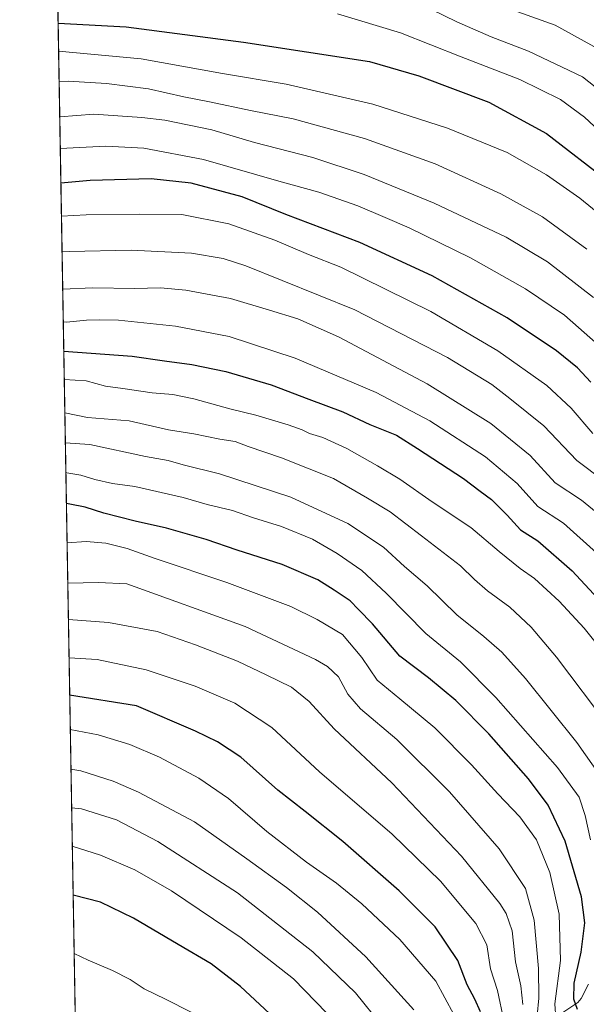
# Model space of a CAD drawing. Units: metres. Extents: x 616652 to 620074, y 4789584 to 4791957.
# Drawn here: x 616653 to 616838, y 4790800 to 4791121 of the extents above; entities that cross this region are included whole.
import ezdxf

# ---------------------------------------------------------------- set-up
doc = ezdxf.new("R2010")
doc.units = ezdxf.units.M
doc.header["$MEASUREMENT"] = 0
for name, color, linetype, lineweight in [('Comarca CxS', 133, 'Continuous', 0), ('Comunidad Autónoma CxS', 142, 'Continuous', 0), ('Corriente natural lineal', 142, 'Continuous', 13), ('Curva de nivel maestra', 36, 'Continuous', 30), ('Curva de nivel normal', 36, 'Continuous', 0), ('Municipio CxS', 142, 'Continuous', 0), ('Pastizal CxS', 92, 'Continuous', 0), ('Provincia CxS', 1, 'Continuous', 0)]:
    doc.layers.add(name, color=color, linetype=linetype, lineweight=lineweight)

# ---------------------------------------------------------------- blocks, each defined once
blk = doc.blocks.new('*U160')
at = {"layer": 'Curva de nivel normal', "color": 36, "linetype": 'Continuous', "lineweight": 0}
blk.add_polyline3d([(616794.64, 4790796.18, 430), (616788.79, 4790807.16, 430), (616776.94, 4790820.8, 430), (616764.51, 4790832.36, 430), (616756.26, 4790839.14, 430), (616746.42, 4790846.06, 430), (616733.47, 4790856.02, 430), (616720.94, 4790866.79, 430), (616711.33, 4790873.49, 430), (616698.42, 4790880.39, 430), (616688.75, 4790884.46, 430), (616678.39, 4790887.67, 430), (616669.25, 4790889.37, 430)], dxfattribs=at)
blk = doc.blocks.new('*U176')
at = {"layer": 'Curva de nivel normal', "color": 36, "linetype": 'Continuous', "lineweight": 0}
blk.add_polyline3d([(616817.21, 4790799.47, 415), (616816.5, 4790805.58, 415), (616814.84, 4790813.42, 415), (616813.73, 4790823.57, 415), (616811.71, 4790829.29, 415), (616809.72, 4790832.51, 415), (616797.14, 4790847.98, 415), (616774.42, 4790871.92, 415), (616755.56, 4790889.64, 415), (616747.35, 4790898.57, 415), (616741.6, 4790903.24, 415), (616733.34, 4790907.31, 415), (616723.94, 4790911.79, 415), (616710.15, 4790917.07, 415), (616697.65, 4790921.46, 415), (616681.71, 4790924.41, 415), (616668.63, 4790925.35, 415)], dxfattribs=at)
blk = doc.blocks.new('*U212')
at = {"layer": 'Curva de nivel maestra', "color": 36, "linetype": 'Continuous', "lineweight": 30}
blk.add_polyline3d([(616839.4, 4791002.92, 350), (616835.08, 4791007.6, 350), (616828.14, 4791013.17, 350), (616812.03, 4791023.95, 350), (616787.51, 4791037.76, 350), (616763.86, 4791048.58, 350), (616739.67, 4791057.73, 350), (616725.42, 4791063.5, 350), (616708.76, 4791067.98, 350), (616695.73, 4791069.42, 350), (616675.73, 4791068.92, 350), (616666.18, 4791068.03, 350)], dxfattribs=at)
blk = doc.blocks.new('*U213')
at = {"layer": 'Curva de nivel maestra', "color": 36, "linetype": 'Continuous', "lineweight": 30}
blk.add_polyline3d([(616803.33, 4790797.15, 425), (616801.53, 4790801.25, 425), (616799.02, 4790805.92, 425), (616795.93, 4790813.91, 425), (616788.52, 4790824.87, 425), (616776.77, 4790836.66, 425), (616758.33, 4790852.77, 425), (616746.07, 4790862.63, 425), (616737.11, 4790869.55, 425), (616725.02, 4790880.37, 425), (616717.42, 4790885.34, 425), (616710.15, 4790888.89, 425), (616690.96, 4790897.14, 425), (616669.06, 4790900.58, 425)], dxfattribs=at)
blk = doc.blocks.new('*U215')
at = {"layer": 'Curva de nivel maestra', "color": 36, "linetype": 'Continuous', "lineweight": 30}
blk.add_polyline3d([(616667.12, 4791013.08, 375), (616667.18, 4791013.07, 375), (616689.49, 4791011.41, 375), (616700.06, 4791009.93, 375), (616708.95, 4791008.73, 375), (616720.14, 4791006.41, 375), (616734.91, 4791002.04, 375), (616747.19, 4790997.42, 375), (616758.34, 4790993.23, 375), (616767.2, 4790989.06, 375), (616775.86, 4790985.62, 375), (616782.72, 4790981.3, 375), (616797.8, 4790971.41, 375), (616803.29, 4790967.36, 375), (616806.9, 4790964.59, 375), (616812.02, 4790959.42, 375), (616816.43, 4790954.72, 375), (616822.08, 4790951.08, 375), (616833.33, 4790941.32, 375), (616854.32, 4790918.57, 375)], dxfattribs=at)
blk = doc.blocks.new('*U217')
at = {"layer": 'Curva de nivel maestra', "color": 36, "linetype": 'Continuous', "lineweight": 30}
blk.add_polyline3d([(616835.08, 4790797.88, 400), (616833.85, 4790801.25, 400), (616834.01, 4790806.51, 400), (616836.25, 4790816.61, 400), (616837.44, 4790826.22, 400), (616836.32, 4790834.74, 400), (616831.01, 4790852.86, 400), (616825.48, 4790864.68, 400), (616819.09, 4790873.3, 400), (616806.1, 4790887.96, 400), (616795.32, 4790898.84, 400), (616786.32, 4790906.32, 400), (616776.95, 4790913.42, 400), (616768.05, 4790923.89, 400), (616763.46, 4790928.65, 400), (616760.7, 4790931.48, 400), (616755.54, 4790934.98, 400), (616750.19, 4790938.37, 400), (616738.5, 4790943.34, 400), (616723.83, 4790948, 400), (616713.7, 4790951.54, 400), (616700.74, 4790955.24, 400), (616690.48, 4790957.45, 400), (616680.24, 4790960.12, 400), (616674.12, 4790962.07, 400), (616669.17, 4790963.06, 400), (616667.98, 4790963.23, 400)], dxfattribs=at)
blk = doc.blocks.new('*U222')
at = {"layer": 'Curva de nivel maestra', "color": 36, "linetype": 'Continuous', "lineweight": 30}
blk.add_polyline3d([(616665.28, 4791120.34, 325), (616687.53, 4791119.1, 325), (616725.84, 4791114.06, 325), (616767.05, 4791107.72, 325), (616783.24, 4791103.09, 325), (616806.03, 4791094.45, 325), (616824.88, 4791084.23, 325), (616845.54, 4791068.38, 325)], dxfattribs=at)

msp = doc.modelspace()

# ---------------------------------------------------------------- linework, layer by layer
at = {"layer": 'Comarca CxS', "color": 133, "linetype": 'Continuous', "lineweight": 0}
msp.add_polyline3d([(620074.34, 4789643.36, 200.73), (616691.72, 4789584.35, 519.65), (616652.73, 4791849.2, 145.9), (616653.57, 4791849.48, 145.81), (616657.59, 4791850.93, 145.3), (616665.77, 4791855.29, 144.31), (616668.95, 4791860.57, 143.79), (616672.21, 4791868.66, 142.75), (616675.88, 4791880.69, 143.7), (616681.97, 4791892.39, 142.57), (616684.21, 4791898.54, 143.36), (620033.36, 4791956.98, 224.23), (620074.34, 4789643.36, 200.73)], close=True, dxfattribs=at)
msp.add_polyline3d([(620074.34, 4789643.36, 200.73), (616691.72, 4789584.35, 519.65), (616652.73, 4791849.2, 145.9), (616653.57, 4791849.48, 145.81), (616657.59, 4791850.93, 145.3), (616665.77, 4791855.29, 144.31), (616668.95, 4791860.57, 143.79), (616672.21, 4791868.66, 142.75), (616675.88, 4791880.69, 143.7), (616681.97, 4791892.39, 142.57), (616684.21, 4791898.54, 143.36), (620033.36, 4791956.98, 224.23), (620074.34, 4789643.36, 200.73)], close=True, dxfattribs=at)
at = {"layer": 'Comunidad Autónoma CxS', "color": 142, "linetype": 'Continuous', "lineweight": 0}
msp.add_polyline3d([(620074.34, 4789643.36, 200.73), (616691.72, 4789584.35, 519.65), (616652.73, 4791849.2, 145.9), (616653.57, 4791849.48, 145.81), (616657.59, 4791850.93, 145.3), (616665.77, 4791855.29, 144.31), (616668.95, 4791860.57, 143.79), (616672.21, 4791868.66, 142.75), (616675.88, 4791880.69, 143.7), (616681.97, 4791892.39, 142.57), (616684.21, 4791898.54, 143.36), (617158.24, 4791906.81, 184.8), (619250.6, 4791943.32, 203.77), (620033.36, 4791956.98, 224.23), (620074.34, 4789643.36, 200.73)], close=True, dxfattribs=at)
msp.add_polyline3d([(620074.34, 4789643.36, 200.73), (616691.72, 4789584.35, 519.65), (616652.73, 4791849.2, 145.9), (616653.57, 4791849.48, 145.81), (616657.59, 4791850.93, 145.3), (616665.77, 4791855.29, 144.31), (616668.95, 4791860.57, 143.79), (616672.21, 4791868.66, 142.75), (616675.88, 4791880.69, 143.7), (616681.97, 4791892.39, 142.57), (616684.21, 4791898.54, 143.36), (617158.24, 4791906.81, 184.8), (619250.6, 4791943.32, 203.77), (620033.36, 4791956.98, 224.23), (620074.34, 4789643.36, 200.73)], close=True, dxfattribs=at)
at = {"layer": 'Corriente natural lineal', "color": 142, "linetype": 'Continuous', "lineweight": 13}
msp.add_polyline3d([(616826.38, 4790794.24, 407.65), (616835.2, 4790800.16, 399.77), (616836.23, 4790801.43, 398.78), (616838.67, 4790806.17, 397.37)], dxfattribs=at)
at = {"layer": 'Curva de nivel maestra', "color": 36, "linetype": 'Continuous', "lineweight": 30}
msp.add_polyline3d([(616734.36, 4790796.55, 450), (616724.9, 4790805.42, 450), (616715.28, 4790812.79, 450), (616704.55, 4790819.06, 450), (616689.92, 4790827.76, 450), (616679.15, 4790833, 450), (616670.18, 4790835.29, 450)], dxfattribs=at)
at = {"layer": 'Curva de nivel normal', "color": 36, "linetype": 'Continuous', "lineweight": 0}
for points in [[(616756.62, 4791123.35, 320), (616777.24, 4791117.13, 320), (616797.08, 4791109.31, 320), (616816.22, 4791101.9, 320), (616829.47, 4791095.39, 320), (616837.33, 4791089.61, 320), (616845.26, 4791082.2, 320)], [(616787.28, 4791124.78, 315), (616795.6, 4791120.77, 315), (616806.86, 4791115.86, 315), (616819.02, 4791111.17, 315), (616836.73, 4791102.73, 315), (616848.56, 4791093.41, 315)], [(616814, 4791124.52, 310), (616827.76, 4791119.68, 310), (616842.55, 4791111.43, 310)], [(616665.44, 4791111.16, 330), (616692.39, 4791108.6, 330), (616719.03, 4791103.88, 330), (616739.82, 4791100.41, 330), (616768.12, 4791093.79, 330), (616792.57, 4791085.99, 330), (616812.06, 4791077.99, 330), (616824.93, 4791070.74, 330), (616835.8, 4791063.08, 330), (616845.82, 4791054.87, 330)], [(616838.06, 4791046.42, 335), (616823.6, 4791056.97, 335), (616809.95, 4791064.55, 335), (616788.53, 4791074.37, 335), (616765.4, 4791082.58, 335), (616742.14, 4791089.01, 335), (616728.17, 4791091.79, 335), (616714.8, 4791094.61, 335), (616706.37, 4791096.18, 335), (616694.8, 4791098.89, 335), (616681.11, 4791100.63, 335), (616668.58, 4791101.33, 335), (616665.61, 4791101.19, 335)], [(616665.81, 4791089.67, 340), (616677, 4791090.53, 340), (616692.66, 4791089.49, 340), (616700.12, 4791088.62, 340), (616715.56, 4791085.4, 340), (616729.5, 4791081.34, 340), (616748.54, 4791076.38, 340), (616765.37, 4791070.88, 340), (616788.21, 4791061.46, 340), (616811.77, 4791050.35, 340), (616825.25, 4791042.32, 340), (616840.29, 4791030.64, 340)], [(616665.98, 4791079.29, 345), (616680.93, 4791080.1, 345), (616693.29, 4791079.4, 345), (616712.82, 4791075.78, 345), (616737.46, 4791068.6, 345), (616750.52, 4791065.03, 345), (616763.24, 4791060.58, 345), (616772.16, 4791056.75, 345), (616780.04, 4791053.42, 345), (616800.07, 4791043.64, 345), (616818.08, 4791033.42, 345), (616830.81, 4791024.86, 345), (616841.77, 4791015.14, 345)], [(616840.02, 4790986.2, 355), (616832.96, 4790994.48, 355), (616825.04, 4791001.89, 355), (616809.06, 4791013.24, 355), (616787.12, 4791026.06, 355), (616757.72, 4791040.55, 355), (616747.09, 4791044.71, 355), (616736.17, 4791049.41, 355), (616721.09, 4791054.69, 355), (616705.73, 4791057.79, 355), (616691.82, 4791057.85, 355), (616674.44, 4791057.6, 355), (616666.36, 4791057.21, 355)], [(616666.57, 4791045.52, 360), (616669, 4791045.67, 360), (616689.13, 4791046.08, 360), (616708.91, 4791045.08, 360), (616719.29, 4791043.33, 360), (616726.6, 4791040.99, 360), (616762.3, 4791026.54, 360), (616792.54, 4791011.05, 360), (616807.03, 4791002.14, 360), (616812.95, 4790997.6, 360), (616824.09, 4790988.64, 360), (616834.84, 4790977.36, 360), (616843.66, 4790970.66, 360)], [(616846.62, 4790955.94, 365), (616836.4, 4790964.39, 365), (616827.78, 4790970.07, 365), (616819.61, 4790978.96, 365), (616806.72, 4790989.48, 365), (616785.94, 4791002.35, 365), (616756.88, 4791017.72, 365), (616743.66, 4791023.65, 365), (616734.38, 4791026.5, 365), (616721.64, 4791030.3, 365), (616707.08, 4791033.03, 365), (616698.78, 4791033.75, 365), (616690.26, 4791033.55, 365), (616676.62, 4791033.73, 365), (616666.77, 4791033.4, 365)], [(616841.3, 4790947.19, 370), (616830.46, 4790956.81, 370), (616822.14, 4790962.32, 370), (616815.34, 4790969.85, 370), (616805.03, 4790978.54, 370), (616786.77, 4790990.28, 370), (616769.27, 4790999.58, 370), (616742.81, 4791010.84, 370), (616721.22, 4791017.87, 370), (616703.67, 4791021.25, 370), (616685, 4791023.19, 370), (616678.74, 4791023.28, 370), (616674.55, 4791023.22, 370), (616668.01, 4791022.56, 370), (616666.96, 4791022.62, 370)], [(616845.9, 4790911.64, 380), (616837.26, 4790922.51, 380), (616829.05, 4790931.36, 380), (616820.97, 4790938.77, 380), (616816.26, 4790942.02, 380), (616809.43, 4790947.58, 380), (616800.22, 4790955.41, 380), (616787.57, 4790963.81, 380), (616777, 4790971.28, 380), (616769.64, 4790975.59, 380), (616759.68, 4790981.3, 380), (616751.81, 4790984.89, 380), (616747.44, 4790986.14, 380), (616745.03, 4790987.33, 380), (616740.45, 4790988.95, 380), (616729.92, 4790992.16, 380), (616721.45, 4790994.23, 380), (616709.6, 4790997.51, 380), (616702.78, 4790998.94, 380), (616696.05, 4790999.49, 380), (616686.43, 4791000.9, 380), (616680.74, 4791001.62, 380), (616674.46, 4791003.34, 380), (616667.28, 4791003.83, 380)], [(616845.31, 4790890.37, 385), (616828.15, 4790913, 385), (616819.94, 4790922.85, 385), (616812.92, 4790929.34, 385), (616805.63, 4790934.76, 385), (616801.38, 4790938.43, 385), (616796.79, 4790942.88, 385), (616784.11, 4790952.7, 385), (616773.87, 4790960.6, 385), (616766.42, 4790965.07, 385), (616755.34, 4790971.4, 385), (616738.35, 4790978.19, 385), (616727.38, 4790981.89, 385), (616723.21, 4790983.51, 385), (616718.14, 4790984.35, 385), (616709.64, 4790986.01, 385), (616701.36, 4790987.38, 385), (616688.47, 4790990.3, 385), (616674.84, 4790991.34, 385), (616667.47, 4790992.94, 385)], [(616842.58, 4790874.14, 390), (616834.84, 4790885.14, 390), (616818.06, 4790906.03, 390), (616810.35, 4790914.7, 390), (616804.42, 4790919.82, 390), (616795.61, 4790926.85, 390), (616785.89, 4790936.41, 390), (616778.46, 4790942.65, 390), (616771.64, 4790949.05, 390), (616759.98, 4790956.77, 390), (616741.39, 4790965.36, 390), (616718.06, 4790973, 390), (616706.11, 4790975.92, 390), (616701.27, 4790977.31, 390), (616693.84, 4790978.67, 390), (616675.61, 4790982.53, 390), (616667.64, 4790983.08, 390)], [(616839.31, 4790853.3, 395), (616837.6, 4790861.32, 395), (616835.6, 4790867.26, 395), (616828.52, 4790877, 395), (616808.36, 4790899.91, 395), (616796.77, 4790911.54, 395), (616785.46, 4790920.74, 395), (616772.54, 4790934.01, 395), (616764.52, 4790941.35, 395), (616756.54, 4790946.95, 395), (616748.42, 4790951.59, 395), (616738.26, 4790955.81, 395), (616729.18, 4790958.64, 395), (616722.3, 4790960.95, 395), (616714.06, 4790963, 395), (616706.13, 4790965.28, 395), (616690.4, 4790968.82, 395), (616683.04, 4790969.87, 395), (616677.28, 4790971.12, 395), (616672.74, 4790972.58, 395), (616668.13, 4790973.3, 395), (616667.81, 4790973.37, 395)], [(616827.95, 4790794.97, 405), (616827.6, 4790799.75, 405), (616829.47, 4790813.93, 405), (616829.03, 4790829.08, 405), (616825.97, 4790842.68, 405), (616821.62, 4790853.29, 405), (616816.25, 4790860.89, 405), (616809.04, 4790868.33, 405), (616800.44, 4790877.9, 405), (616788.41, 4790889.89, 405), (616776.97, 4790899.44, 405), (616769.52, 4790905.48, 405), (616764.52, 4790912.98, 405), (616758.23, 4790920.48, 405), (616749.94, 4790925.41, 405), (616741.4, 4790929.66, 405), (616720.46, 4790937.5, 405), (616697, 4790945.29, 405), (616687.87, 4790948.57, 405), (616680.84, 4790950.33, 405), (616674.49, 4790950.91, 405), (616668.2, 4790950.38, 405)], [(616821.83, 4790795.92, 410), (616822.37, 4790801.58, 410), (616822.29, 4790811.24, 410), (616820.87, 4790827.12, 410), (616818.02, 4790837.41, 410), (616809.41, 4790850.4, 410), (616793.17, 4790869.05, 410), (616775.96, 4790886.11, 410), (616764.1, 4790896.13, 410), (616760, 4790900.97, 410), (616756.9, 4790906.64, 410), (616753.29, 4790909.95, 410), (616749.39, 4790912.23, 410), (616726.41, 4790923.04, 410), (616687.74, 4790937.06, 410), (616678.44, 4790937.41, 410), (616668.43, 4790937.29, 410)], [(616810.98, 4790794.24, 420), (616808.92, 4790804.06, 420), (616806.59, 4790811.12, 420), (616805.44, 4790818.96, 420), (616801.8, 4790826, 420), (616790.29, 4790839.82, 420), (616774.5, 4790855.19, 420), (616750.74, 4790875.57, 420), (616735.14, 4790890.02, 420), (616723.04, 4790898.04, 420), (616710.06, 4790903.54, 420), (616694.06, 4790908.91, 420), (616678.06, 4790912.24, 420), (616668.85, 4790912.78, 420)], [(616669.48, 4790876.4, 435), (616672.73, 4790875.9, 435), (616683.31, 4790872.51, 435), (616691.51, 4790868.87, 435), (616709.86, 4790859.24, 435), (616726.96, 4790847.12, 435), (616739.9, 4790837.76, 435), (616750.1, 4790829.66, 435), (616765.92, 4790815.03, 435), (616781.56, 4790797.7, 435)], [(616771.11, 4790792.65, 440), (616762.45, 4790803.32, 440), (616748.54, 4790816.73, 440), (616723.87, 4790836.05, 440), (616697.92, 4790852.77, 440), (616684.32, 4790859.88, 440), (616672.89, 4790863.44, 440), (616669.69, 4790863.81, 440)], [(616669.91, 4790851.23, 445), (616679.12, 4790848.36, 445), (616690.34, 4790843.52, 445), (616702.32, 4790836.68, 445), (616725.09, 4790821.33, 445), (616742.22, 4790807.94, 445), (616753.07, 4790796.69, 445)], [(616708.73, 4790797.04, 455), (616700.4, 4790801.21, 455), (616693.41, 4790804.6, 455), (616688.85, 4790807.63, 455), (616683.11, 4790810.62, 455), (616675.06, 4790814.04, 455), (616670.51, 4790816.14, 455)]]:
    msp.add_polyline3d(points, dxfattribs=at)
at = {"layer": 'Municipio CxS', "color": 142, "linetype": 'Continuous', "lineweight": 0}
msp.add_polyline3d([(616691.72, 4789584.35, 519.65), (616652.73, 4791849.2, 145.9)], dxfattribs=at)
msp.add_polyline3d([(616691.72, 4789584.35, 519.65), (616652.73, 4791849.2, 145.9)], dxfattribs=at)
at = {"layer": 'Pastizal CxS', "color": 92, "linetype": 'Continuous', "lineweight": 0}
for points in [[(616686.72, 4789874.69, 550.33), (616662.42, 4791286.11, 254.42)], [(616686.72, 4789874.69, 550.33), (616677.29, 4790422.44, 593.11), (616677.14, 4790431.28, 590.56), (616674.35, 4790593.45, 518.72), (616670.96, 4790790.37, 461.98), (616662.83, 4791262.64, 257.45), (616662.74, 4791267.68, 256.94), (616662.57, 4791277.44, 256.57), (616662.48, 4791282.81, 255.52), (616662.46, 4791284.16, 255.12), (616662.43, 4791285.5, 254.64), (616662.42, 4791286.11, 254.42)]]:
    msp.add_polyline3d(points, dxfattribs=at)
at = {"layer": 'Provincia CxS', "color": 1, "linetype": 'Continuous', "lineweight": 0}
msp.add_polyline3d([(620074.34, 4789643.36, 200.73), (616691.72, 4789584.35, 519.65), (616652.73, 4791849.2, 145.9), (616653.57, 4791849.48, 145.81), (616657.59, 4791850.93, 145.3), (616665.77, 4791855.29, 144.31), (616668.95, 4791860.57, 143.79), (616672.21, 4791868.66, 142.75), (616675.88, 4791880.69, 143.7), (616681.97, 4791892.39, 142.57), (616684.21, 4791898.54, 143.36), (619267.09, 4791943.61, 205.21), (620033.36, 4791956.98, 224.23), (620040.41, 4791558.98, 318.41), (620074.34, 4789643.36, 200.73)], close=True, dxfattribs=at)
msp.add_polyline3d([(620074.34, 4789643.36, 200.73), (616691.72, 4789584.35, 519.65), (616652.73, 4791849.2, 145.9), (616653.57, 4791849.48, 145.81), (616657.59, 4791850.93, 145.3), (616665.77, 4791855.29, 144.31), (616668.95, 4791860.57, 143.79), (616672.21, 4791868.66, 142.75), (616675.88, 4791880.69, 143.7), (616681.97, 4791892.39, 142.57), (616684.21, 4791898.54, 143.36), (619267.09, 4791943.61, 205.21), (620033.36, 4791956.98, 224.23), (620040.41, 4791558.98, 318.41), (620074.34, 4789643.36, 200.73)], close=True, dxfattribs=at)

# ---------------------------------------------------------------- block references
at = {"layer": 'Curva de nivel maestra', "color": 36, "linetype": 'Continuous', "lineweight": 30}
for name in ['*U222', '*U212', '*U215', '*U217', '*U213']:
    msp.add_blockref(name, (0, 0), dxfattribs=at)
at = {"layer": 'Curva de nivel normal', "color": 36, "linetype": 'Continuous', "lineweight": 0}
for name in ['*U176', '*U160']:
    msp.add_blockref(name, (0, 0), dxfattribs=at)

doc.saveas('drawing.dxf')
